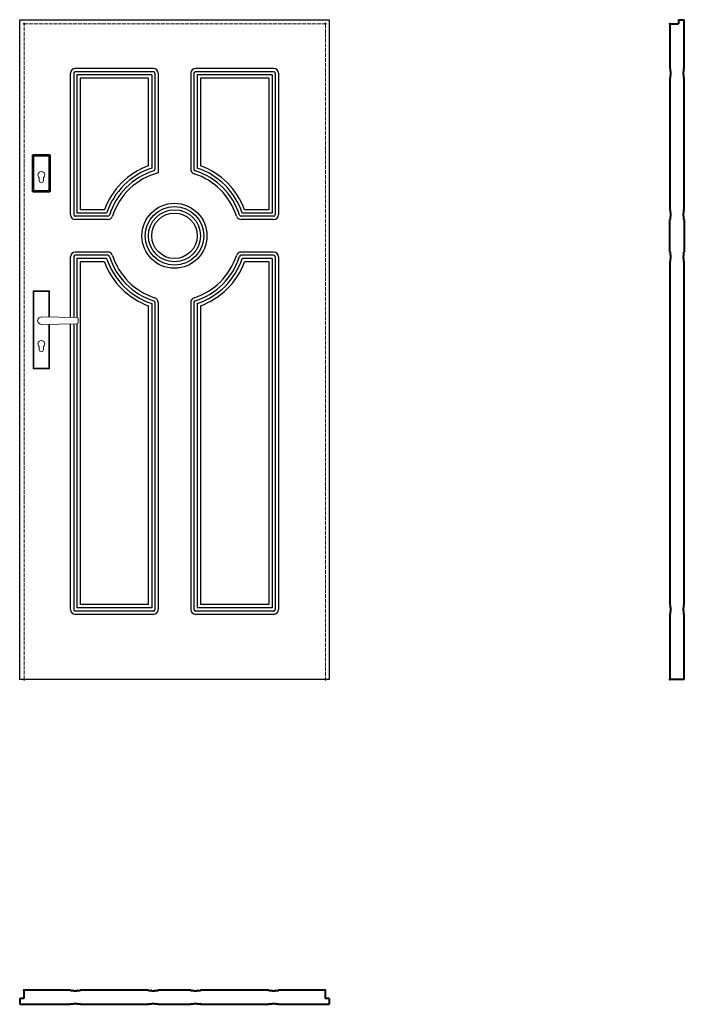
# Model space of a CAD drawing. Units: millimetres. Extents: x 0 to 2044, y -1000 to 2030.
import ezdxf

# ---------------------------------------------------------------- set-up
doc = ezdxf.new("R2010")
doc.units = ezdxf.units.MM
doc.linetypes.add('ACAD_ISO02W100', pattern=[15, 12, -3])
for name, color, linetype, lineweight in [('p-cieńka', 2, 'Continuous', 15), ('p-główna', 7, 'Continuous', 30), ('p-kreskowa', 4, 'ACAD_ISO02W100', 15)]:
    doc.layers.add(name, color=color, linetype=linetype, lineweight=lineweight)

msp = doc.modelspace()

# ---------------------------------------------------------------- linework, layer by layer
for p, q in [((0, 0), (0, 2030)), ((0, 2030), (952, 2030)), ((952, 2030), (952, 0)), ((411, 1880), (171, 1880)), ((781, 1880), (541, 1880)), ((156, 1430), (156, 1865)), ((166, 1865), (166, 1430)), ((411, 1870), (171, 1870)), ((176, 1860), (176, 1435)), ((406, 1860), (176, 1860)), ((186, 1850), (186, 1445)), ((396, 1850), (186, 1850)), ((396, 1580.6), (396, 1850)), ((406, 1860), (406, 1573.6)), ((416, 1865), (416, 1569.9)), ((426, 1865), (426, 1558.6)), ((526, 1865), (526, 1569.9)), ((536, 1865), (536, 1569.9)), ((781, 1870), (541, 1870)), ((546, 1860), (546, 1573.6)), ((776, 1860), (546, 1860)), ((556, 1850), (556, 1580.6)), ((766, 1850), (556, 1850)), ((766, 1850), (766, 1445)), ((776, 1860), (776, 1435)), ((786, 1865), (786, 1430)), ((796, 1865), (796, 1430)), ((271.1, 1425), (171, 1425)), ((267.4, 1435), (176, 1435)), ((260.4, 1445), (186, 1445)), ((781, 1425), (680.9, 1425)), ((776, 1435), (684.6, 1435)), ((766, 1445), (691.6, 1445)), ((271.1, 1415), (171, 1415)), ((781, 1415), (680.9, 1415)), ((271.1, 1315), (171, 1315)), ((271.1, 1305), (171, 1305)), ((781, 1315), (680.9, 1315)), ((781, 1305), (680.9, 1305)), ((156, 1114.2), (156, 1300)), ((166, 1300), (166, 1114.1)), ((176, 1295), (176, 1113.9)), ((267.4, 1295), (176, 1295)), ((186, 1285), (186, 1097.1)), ((260.4, 1285), (186, 1285)), ((776, 1295), (684.6, 1295)), ((766, 1285), (691.6, 1285)), ((766, 1285), (766, 230)), ((776, 1295), (776, 220)), ((786, 1300), (786, 215)), ((796, 1300), (796, 215)), ((406, 1156.4), (406, 220)), ((416, 1160.1), (416, 215)), ((426, 1160.1), (426, 215)), ((526, 1160.1), (526, 215)), ((536, 1160.1), (536, 215)), ((546, 1156.4), (546, 220)), ((396, 230), (396, 1149.4)), ((556, 1149.4), (556, 230)), ((156, 215), (156, 1093.6)), ((166, 1093.7), (166, 215)), ((176, 1093.8), (176, 220)), ((186, 1097.1), (186, 230)), ((406, 220), (176, 220)), ((396, 230), (186, 230)), ((776, 220), (546, 220)), ((766, 230), (556, 230)), ((411, 210), (171, 210)), ((411, 200), (171, 200)), ((781, 210), (541, 210)), ((781, 200), (541, 200)), ((952, 0), (0, 0))]:
    msp.add_line(p, q)
for radius in [100, 90, 80, 70]:
    msp.add_circle((476, 1365), radius)
for centre, radius, start, end in [((171, 1865), 15, 90, 180), ((411, 1865), 15, 0, 90), ((541, 1865), 15, 90, 180), ((781, 1865), 15, 0, 90), ((171, 1865), 5, 90, 180), ((411, 1865), 5, 0, 90), ((541, 1865), 5, 90, 180), ((781, 1865), 5, 0, 90), ((476, 1365), 230, 110.3544, 159.6456), ((476, 1365), 230, 20.3544, 69.6456), ((476, 1365), 220, 108.553, 161.447), ((476, 1365), 210, 107.5973, 162.4027), ((476, 1365), 200, 104.4775, 162.4027), ((411, 1569.9), 5, 287.5973, 0), ((541, 1569.9), 15, 180, 252.4027), ((541, 1569.9), 5, 180, 252.4027), ((476, 1365), 200, 17.5973, 72.4027), ((476, 1365), 210, 17.5973, 72.4027), ((476, 1365), 220, 18.553, 71.447), ((171, 1430), 15, 180, 270), ((171, 1430), 5, 180, 270), ((271.1, 1430), 5, 270, 342.4027), ((271.1, 1430), 15, 270, 342.4027), ((680.9, 1430), 15, 197.5973, 270), ((680.9, 1430), 5, 197.5973, 270), ((781, 1430), 15, 270, 0), ((781, 1430), 5, 270, 0), ((171, 1300), 15, 90, 180), ((171, 1300), 5, 90, 180), ((271.1, 1300), 15, 17.5973, 90), ((271.1, 1300), 5, 17.5973, 90), ((476, 1365), 200, 197.5973, 252.4027), ((476, 1365), 200, 287.5973, 342.4027), ((680.9, 1300), 15, 90, 162.4027), ((680.9, 1300), 5, 90, 162.4027), ((781, 1300), 15, 0, 90), ((781, 1300), 5, 0, 90), ((476, 1365), 230, 200.3544, 249.6456), ((476, 1365), 220, 198.553, 251.447), ((476, 1365), 210, 197.5973, 252.4027), ((476, 1365), 210, 287.5973, 342.4027), ((476, 1365), 220, 288.553, 341.447), ((476, 1365), 230, 290.3544, 339.6456), ((411, 1160.1), 5, 0, 72.4027), ((411, 1160.1), 15, 0, 72.4027), ((541, 1160.1), 15, 107.5973, 180), ((541, 1160.1), 5, 107.5973, 180), ((171, 215), 15, 180, 270), ((171, 215), 5, 180, 270), ((411, 215), 5, 270, 0), ((411, 215), 15, 270, 0), ((541, 215), 15, 180, 270), ((541, 215), 5, 180, 270), ((781, 215), 15, 270, 0), ((781, 215), 5, 270, 0)]:
    msp.add_arc(centre, radius, start, end)
at = {"layer": 'p-cieńka', "lineweight": 40}
for p, q in [((42.5, 1612.4), (40.5, 1614.4)), ((40.5, 1614.4), (92.5, 1614.4)), ((40.5, 1500.4), (40.5, 1614.4)), ((42.5, 1612.4), (90.5, 1612.4)), ((42.5, 1502.4), (42.5, 1612.4)), ((90.5, 1612.4), (92.5, 1614.4)), ((90.5, 1612.4), (90.5, 1502.4)), ((92.5, 1614.4), (92.5, 1500.4)), ((42.5, 1502.4), (40.5, 1500.4)), ((92.5, 1500.4), (40.5, 1500.4)), ((90.5, 1502.4), (42.5, 1502.4)), ((92.5, 1500.4), (90.5, 1502.4))]:
    msp.add_line(p, q, dxfattribs=at)
at = {"layer": 'p-cieńka'}
for p, q in [((60, 1534.9), (60, 1543.6)), ((73, 1534.9), (73, 1543.6)), ((41.5, 1195.4), (43.5, 1193.4)), ((91.5, 1195.4), (41.5, 1195.4)), ((41.5, 955.4), (41.5, 1195.4)), ((89.5, 1193.4), (43.5, 1193.4)), ((43.5, 1193.4), (43.5, 957.4)), ((91.5, 1195.4), (89.5, 1193.4)), ((89.5, 1115.1), (89.5, 1193.4)), ((91.5, 1115.1), (91.5, 1195.4)), ((66.5, 1115.4), (176.1, 1113.9)), ((66.5, 1092.4), (176.1, 1093.8)), ((89.5, 957.4), (89.5, 1092.7)), ((91.5, 955.4), (91.5, 1092.7)), ((180, 1109.9), (180, 1097.8)), ((60, 1014.9), (60, 1023.6)), ((73, 1014.9), (73, 1023.6)), ((43.5, 957.4), (41.5, 955.4)), ((41.5, 955.4), (91.5, 955.4)), ((43.5, 957.4), (89.5, 957.4))]:
    msp.add_line(p, q, dxfattribs=at)
at = {"layer": 'p-cieńka', "color": 2}
msp.add_line((89.5, 957.4), (91.5, 955.4), dxfattribs=at)
at = {"layer": 'p-cieńka'}
for centre, radius, start, end in [((66.5, 1551.9), 10.5, 308.2466, 231.7534), ((66.5, 1534.9), 6.5, 180, 0), ((66.5, 1103.9), 11.5, 88.4857, 271.5143), ((176, 1109.9), 4, 0, 89.2428), ((176, 1097.8), 4, 270.7572, 0), ((66.5, 1031.9), 10.5, 308.2466, 231.7534), ((66.5, 1014.9), 6.5, 180, 0)]:
    msp.add_arc(centre, radius, start, end, dxfattribs=at)
at = {"layer": 'p-główna', "lineweight": 40}
for p, q in [((2000, 2017), (2000, 1880.5)), ((2000, 2017), (2026, 2017)), ((2026, 2030), (2026, 2017)), ((2026, 2030), (2044, 2030)), ((2044, 1880.5), (2044, 2030)), ((2000.7, 1880), (2000.5, 1880)), ((2001.2, 1870.5), (2001.2, 1879.5)), ((2042.8, 1870.5), (2042.8, 1879.5)), ((2043.3, 1880), (2043.5, 1880)), ((2000, 1849.5), (2000, 1445.5)), ((2000.7, 1850), (2000.5, 1850)), ((2001.2, 1850.5), (2001.2, 1859.5)), ((2001.9, 1870), (2001.7, 1870)), ((2001.9, 1860), (2001.7, 1860)), ((2002.4, 1860.5), (2002.4, 1869.5)), ((2041.6, 1860.5), (2041.6, 1869.5)), ((2042.1, 1870), (2042.3, 1870)), ((2042.1, 1860), (2042.3, 1860)), ((2042.8, 1850.5), (2042.8, 1859.5)), ((2043.3, 1850), (2043.5, 1850)), ((2044, 1445.5), (2044, 1849.5)), ((2000.7, 1445), (2000.5, 1445)), ((2001.2, 1435.5), (2001.2, 1444.5)), ((2001.2, 1415.5), (2001.2, 1424.5)), ((2001.9, 1435), (2001.7, 1435)), ((2001.9, 1425), (2001.7, 1425)), ((2002.4, 1425.5), (2002.4, 1434.5)), ((2041.6, 1425.5), (2041.6, 1434.5)), ((2042.1, 1435), (2042.3, 1435)), ((2042.1, 1425), (2042.3, 1425)), ((2042.8, 1435.5), (2042.8, 1444.5)), ((2042.8, 1415.5), (2042.8, 1424.5)), ((2043.3, 1445), (2043.5, 1445)), ((2000, 1315.5), (2000, 1414.5)), ((2000.7, 1415), (2000.5, 1415)), ((2043.3, 1415), (2043.5, 1415)), ((2044, 1414.5), (2044, 1315.5)), ((2000.7, 1315), (2000.5, 1315)), ((2001.2, 1305.5), (2001.2, 1314.5)), ((2001.9, 1305), (2001.7, 1305)), ((2002.4, 1295.5), (2002.4, 1304.5)), ((2041.6, 1295.5), (2041.6, 1304.5)), ((2042.1, 1305), (2042.3, 1305)), ((2042.8, 1305.5), (2042.8, 1314.5)), ((2043.3, 1315), (2043.5, 1315)), ((2000, 1284.5), (2000, 230.5)), ((2000.7, 1285), (2000.5, 1285)), ((2001.2, 1285.5), (2001.2, 1294.5)), ((2001.9, 1295), (2001.7, 1295)), ((2042.1, 1295), (2042.3, 1295)), ((2042.8, 1285.5), (2042.8, 1294.5)), ((2043.3, 1285), (2043.5, 1285)), ((2044, 230.5), (2044, 1284.5)), ((2000.7, 230), (2000.5, 230)), ((2001.2, 220.5), (2001.2, 229.5)), ((2001.9, 220), (2001.7, 220)), ((2002.4, 210.5), (2002.4, 219.5)), ((2041.6, 210.5), (2041.6, 219.5)), ((2042.1, 220), (2042.3, 220)), ((2042.8, 220.5), (2042.8, 229.5)), ((2043.3, 230), (2043.5, 230)), ((2000, 199.5), (2000, 0)), ((2000.7, 200), (2000.5, 200)), ((2001.2, 200.5), (2001.2, 209.5)), ((2001.9, 210), (2001.7, 210)), ((2042.1, 210), (2042.3, 210)), ((2042.8, 200.5), (2042.8, 209.5)), ((2043.3, 200), (2043.5, 200)), ((2044, 0), (2044, 199.5)), ((2044, 0), (2000, 0)), ((13, -956), (13, -982)), ((155.5, -956), (13, -956)), ((156, -956.7), (156, -956.5)), ((156.5, -957.2), (165.5, -957.2)), ((166, -957.9), (166, -957.7)), ((166.5, -958.4), (175.5, -958.4)), ((176, -957.9), (176, -957.7)), ((176.5, -957.2), (185.5, -957.2)), ((186, -956.7), (186, -956.5)), ((395.5, -956), (186.5, -956)), ((396, -956.7), (396, -956.5)), ((396.5, -957.2), (405.5, -957.2)), ((406, -957.9), (406, -957.7)), ((406.5, -958.4), (415.5, -958.4)), ((416, -957.9), (416, -957.7)), ((416.5, -957.2), (425.5, -957.2)), ((426, -956.7), (426, -956.5)), ((525.5, -956), (426.5, -956)), ((526, -956.7), (526, -956.5)), ((526.5, -957.2), (535.5, -957.2)), ((536, -957.9), (536, -957.7)), ((536.5, -958.4), (545.5, -958.4)), ((546, -957.9), (546, -957.7)), ((546.5, -957.2), (555.5, -957.2)), ((556, -956.7), (556, -956.5)), ((765.5, -956), (556.5, -956)), ((766, -956.7), (766, -956.5)), ((766.5, -957.2), (775.5, -957.2)), ((776, -957.9), (776, -957.7)), ((776.5, -958.4), (785.5, -958.4)), ((786, -957.9), (786, -957.7)), ((786.5, -957.2), (795.5, -957.2)), ((796, -956.7), (796, -956.5)), ((939, -956), (796.5, -956)), ((939, -956), (939, -982)), ((0, -982), (0, -1000)), ((13, -982), (0, -982)), ((156, -999.3), (156, -999.5)), ((156.5, -998.8), (165.5, -998.8)), ((166, -998.1), (166, -998.3)), ((166.5, -997.6), (175.5, -997.6)), ((176, -998.1), (176, -998.3)), ((176.5, -998.8), (185.5, -998.8)), ((186, -999.3), (186, -999.5)), ((396, -999.3), (396, -999.5)), ((396.5, -998.8), (405.5, -998.8)), ((406, -998.1), (406, -998.3)), ((406.5, -997.6), (415.5, -997.6)), ((416, -998.1), (416, -998.3)), ((416.5, -998.8), (425.5, -998.8)), ((426, -999.3), (426, -999.5)), ((526, -999.3), (526, -999.5)), ((526.5, -998.8), (535.5, -998.8)), ((536, -998.1), (536, -998.3)), ((536.5, -997.6), (545.5, -997.6)), ((546, -998.1), (546, -998.3)), ((546.5, -998.8), (555.5, -998.8)), ((556, -999.3), (556, -999.5)), ((766, -999.3), (766, -999.5)), ((766.5, -998.8), (775.5, -998.8)), ((776, -998.1), (776, -998.3)), ((776.5, -997.6), (785.5, -997.6)), ((786, -998.1), (786, -998.3)), ((786.5, -998.8), (795.5, -998.8)), ((796, -999.3), (796, -999.5)), ((952, -982), (939, -982)), ((952, -982), (952, -1000)), ((0, -1000), (155.5, -1000)), ((186.5, -1000), (395.5, -1000)), ((426.5, -1000), (525.5, -1000)), ((556.5, -1000), (765.5, -1000)), ((796.5, -1000), (952, -1000))]:
    msp.add_line(p, q, dxfattribs=at)
for centre, start, end in [((2000.5, 1880.5), 180, 270), ((2000.7, 1879.5), 0, 90), ((2043.3, 1879.5), 90, 180), ((2043.5, 1880.5), 270, 0), ((2000.5, 1849.5), 90, 180), ((2000.7, 1850.5), 270, 0), ((2001.7, 1870.5), 180, 270), ((2001.7, 1859.5), 90, 180), ((2001.9, 1869.5), 0, 90), ((2001.9, 1860.5), 270, 0), ((2042.1, 1869.5), 90, 180), ((2042.1, 1860.5), 180, 270), ((2042.3, 1870.5), 270, 0), ((2042.3, 1859.5), 0, 90), ((2043.3, 1850.5), 180, 270), ((2043.5, 1849.5), 0, 90), ((2000.5, 1445.5), 180, 270), ((2000.7, 1444.5), 0, 90), ((2001.7, 1435.5), 180, 270), ((2001.7, 1424.5), 90, 180), ((2001.9, 1434.5), 0, 90), ((2001.9, 1425.5), 270, 0), ((2042.1, 1434.5), 90, 180), ((2042.1, 1425.5), 180, 270), ((2042.3, 1435.5), 270, 0), ((2042.3, 1424.5), 0, 90), ((2043.3, 1444.5), 90, 180), ((2043.5, 1445.5), 270, 0), ((2000.5, 1414.5), 90, 180), ((2000.7, 1415.5), 270, 0), ((2043.3, 1415.5), 180, 270), ((2043.5, 1414.5), 0, 90), ((2000.5, 1315.5), 180, 270), ((2000.7, 1314.5), 0, 90), ((2001.7, 1305.5), 180, 270), ((2001.9, 1304.5), 0, 90), ((2042.1, 1304.5), 90, 180), ((2042.3, 1305.5), 270, 0), ((2043.3, 1314.5), 90, 180), ((2043.5, 1315.5), 270, 0), ((2000.5, 1284.5), 90, 180), ((2000.7, 1285.5), 270, 0), ((2001.7, 1294.5), 90, 180), ((2001.9, 1295.5), 270, 0), ((2042.1, 1295.5), 180, 270), ((2042.3, 1294.5), 0, 90), ((2043.3, 1285.5), 180, 270), ((2043.5, 1284.5), 0, 90), ((2000.5, 230.5), 180, 270), ((2000.7, 229.5), 0, 90), ((2001.7, 220.5), 180, 270), ((2001.9, 219.5), 0, 90), ((2042.1, 219.5), 90, 180), ((2042.3, 220.5), 270, 0), ((2043.3, 229.5), 90, 180), ((2043.5, 230.5), 270, 0), ((2000.5, 199.5), 90, 180), ((2000.7, 200.5), 270, 0), ((2001.7, 209.5), 90, 180), ((2001.9, 210.5), 270, 0), ((2042.1, 210.5), 180, 270), ((2042.3, 209.5), 0, 90), ((2043.3, 200.5), 180, 270), ((2043.5, 199.5), 0, 90), ((155.5, -956.5), 0, 90), ((156.5, -956.7), 180, 270), ((165.5, -957.7), 0, 90), ((166.5, -957.9), 180, 270), ((175.5, -957.9), 270, 0), ((176.5, -957.7), 90, 180), ((185.5, -956.7), 270, 360), ((186.5, -956.5), 90, 180), ((395.5, -956.5), 0, 90), ((396.5, -956.7), 180, 270), ((405.5, -957.7), 0, 90), ((406.5, -957.9), 180, 270), ((415.5, -957.9), 270, 0), ((416.5, -957.7), 90, 180), ((425.5, -956.7), 270, 360), ((426.5, -956.5), 90, 180), ((525.5, -956.5), 0, 90), ((526.5, -956.7), 180, 270), ((535.5, -957.7), 0, 90), ((536.5, -957.9), 180, 270), ((545.5, -957.9), 270, 0), ((546.5, -957.7), 90, 180), ((555.5, -956.7), 270, 360), ((556.5, -956.5), 90, 180), ((765.5, -956.5), 0, 90), ((766.5, -956.7), 180, 270), ((775.5, -957.7), 0, 90), ((776.5, -957.9), 180, 270), ((785.5, -957.9), 270, 0), ((786.5, -957.7), 90, 180), ((795.5, -956.7), 270, 360), ((796.5, -956.5), 90, 180), ((155.5, -999.5), 270, 360), ((156.5, -999.3), 90, 180), ((165.5, -998.3), 270, 360), ((166.5, -998.1), 90, 180), ((175.5, -998.1), 0, 90), ((176.5, -998.3), 180, 270), ((185.5, -999.3), 0, 90), ((186.5, -999.5), 180, 270), ((395.5, -999.5), 270, 360), ((396.5, -999.3), 90, 180), ((405.5, -998.3), 270, 360), ((406.5, -998.1), 90, 180), ((415.5, -998.1), 0, 90), ((416.5, -998.3), 180, 270), ((425.5, -999.3), 0, 90), ((426.5, -999.5), 180, 270), ((525.5, -999.5), 270, 360), ((526.5, -999.3), 90, 180), ((535.5, -998.3), 270, 360), ((536.5, -998.1), 90, 180), ((545.5, -998.1), 0, 90), ((546.5, -998.3), 180, 270), ((555.5, -999.3), 0, 90), ((556.5, -999.5), 180, 270), ((765.5, -999.5), 270, 360), ((766.5, -999.3), 90, 180), ((775.5, -998.3), 270, 360), ((776.5, -998.1), 90, 180), ((785.5, -998.1), 0, 90), ((786.5, -998.3), 180, 270), ((795.5, -999.3), 0, 90), ((796.5, -999.5), 180, 270)]:
    msp.add_arc(centre, 0.5, start, end, dxfattribs=at)
for p in [(14.1, 2017), (940.1, 2017), (2000, 2017), (14.1, 0), (940.1, 0), (2000, 0), (13, -956), (939, -956)]:
    msp.add_point(p, dxfattribs=at)
at = {"layer": 'p-kreskowa'}
for p, q in [((14.1, 0), (14.1, 2017)), ((14.1, 2017), (940.1, 2017)), ((940.1, 2017), (940.1, 0))]:
    msp.add_line(p, q, dxfattribs=at)

# ---------------------------------------------------------------- texts
at = {"flags": 9}
msp.add_attdef('INFORMACJA', (0, 0), 'Własność Porta KMI Poland, wszelkie prawa zastrzeżone.', height=2.5, dxfattribs=at)

doc.saveas('drawing.dxf')
